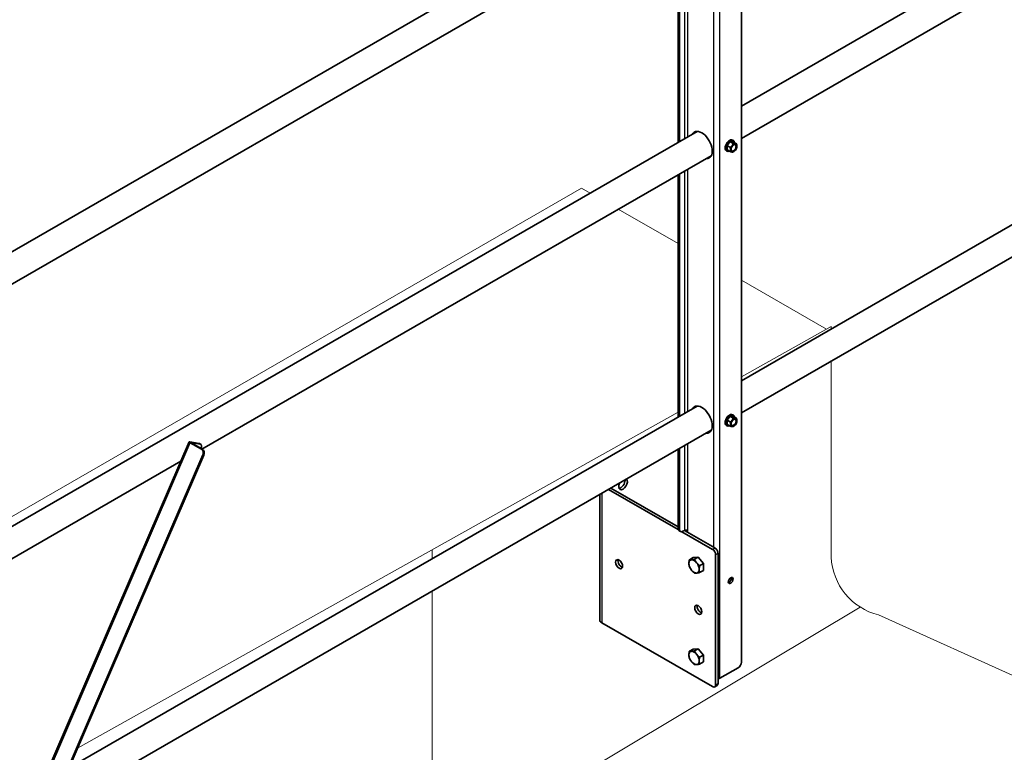
# Model space of a CAD drawing. Units: millimetres. Extents: x 24536 to 32096, y 32322 to 37668.
# Drawn here: x 30966 to 31670, y 33522 to 34045 of the extents above; entities that cross this region are included whole.
import ezdxf

# ---------------------------------------------------------------- set-up
doc = ezdxf.new("R2010")
doc.units = ezdxf.units.MM
doc.layers.add('Visible', color=7, linetype='Continuous', lineweight=35, true_color=0x22346e)
doc.layers.add('Visible Narrow', color=7, linetype='Continuous', lineweight=25, true_color=0x22346e)
doc.layers.add('ВИД', color=253, linetype='Continuous', lineweight=15)

msp = doc.modelspace()

# ---------------------------------------------------------------- linework, layer by layer
at = {"layer": 'Visible', "extrusion": (-0.707107, -0.407196, 0.578093)}
for p, q in [((31481.63, 33585.94, -504.04), (31481.63, 34365.55, -504.04)), ((31450.12, 34161.38, -504.04), (30915.94, 33853.77, -504.04)), ((31460.1, 34144.05, -504.04), (30915.94, 33830.69, -504.04)), ((31436.37, 33957.26, -504.04), (31436.37, 34130.39, -504.04)), ((31437.5, 33957.91, -504.04), (31437.5, 34131.04, -504.04)), ((31731.2, 34127.03, -504.04), (31481.63, 33983.32, -504.04)), ((31741.18, 34109.7, -504.04), (31481.63, 33960.24, -504.04)), ((31450.12, 33965.17, -504.04), (30915.94, 33657.56, -504.04)), ((31475.34, 33958.98, -504.04), (31475.95, 33958.62, -504.04)), ((31470.95, 33951.35, -504.04), (31471.56, 33951, -504.04)), ((31473.75, 33957.83, -504.04), (31471.49, 33955.02, -504.04)), ((31473.59, 33953.81, -504.04), (31471.49, 33955.02, -504.04)), ((31471.49, 33955.02, -504.04), (31471.49, 33952, -504.04)), ((31473.59, 33950.79, -504.04), (31471.49, 33952, -504.04)), ((31476.02, 33957.62, -504.04), (31473.75, 33957.83, -504.04)), ((31475.85, 33956.63, -504.04), (31473.75, 33957.83, -504.04)), ((31478.11, 33956.42, -504.04), (31476.02, 33957.62, -504.04)), ((31460.1, 33947.84, -504.04), (31096.09, 33738.22, -504.04)), ((31476.21, 33950.79, -504.04), (31475.86, 33950.59, -504.04)), ((31436.37, 33761.04, -504.04), (31436.37, 33934.18, -504.04)), ((31437.5, 33761.7, -504.04), (31437.5, 33934.83, -504.04)), ((31731.2, 33930.82, -504.04), (31481.63, 33787.1, -504.04)), ((31741.18, 33913.49, -504.04), (31481.63, 33764.03, -504.04)), ((31450.12, 33768.96, -504.04), (31001.13, 33510.4, -504.04)), ((31473.75, 33761.62, -504.04), (31471.49, 33758.81, -504.04)), ((31476.02, 33761.41, -504.04), (31473.75, 33761.62, -504.04)), ((31475.85, 33760.41, -504.04), (31473.75, 33761.62, -504.04)), ((31475.34, 33762.76, -504.04), (31475.95, 33762.41, -504.04)), ((31478.11, 33760.21, -504.04), (31476.02, 33761.41, -504.04)), ((31470.95, 33755.14, -504.04), (31471.56, 33754.79, -504.04)), ((31473.59, 33757.6, -504.04), (31471.49, 33758.81, -504.04)), ((31471.49, 33758.81, -504.04), (31471.49, 33755.79, -504.04)), ((31473.59, 33754.58, -504.04), (31471.49, 33755.79, -504.04)), ((31476.21, 33754.58, -504.04), (31475.86, 33754.38, -504.04)), ((31460.1, 33751.63, -504.04), (30987.92, 33479.72, -504.04)), ((31086.91, 33743.45, -504.04), (30901.14, 33311.97, -504.04)), ((31087.42, 33743.48, -504.04), (31094.02, 33742.23, -504.04)), ((31095.62, 33738.21, -504.04), (31087.7, 33742.77, -504.04)), ((31088.27, 33742.99, -504.04), (31094.87, 33741.74, -504.04)), ((31096.33, 33738.08, -504.04), (31088.41, 33742.64, -504.04)), ((31095.22, 33741.61, -504.04), (31094.37, 33742.1, -504.04)), ((30913.36, 33308.32, -504.04), (31096.63, 33734.01, -504.04)), ((30914.07, 33308.19, -504.04), (31097.34, 33733.87, -504.04)), ((31436.37, 33681.43, -504.04), (31436.37, 33737.96, -504.04)), ((31437.5, 33680.78, -504.04), (31437.5, 33738.62, -504.04)), ((31080.89, 33729.47, -504.04), (30915.94, 33634.48, -504.04)), ((31380.38, 33616.05, -504.04), (31380.38, 33705.72, -504.04)), ((31386.71, 33709.36, -504.04), (31436.48, 33680.7, -504.04)), ((31388.4, 33710.34, -504.04), (31436.37, 33682.72, -504.04)), ((31437.04, 33679.96, -504.04), (31438.17, 33679.31, -504.04)), ((31439.09, 33679.2, -504.04), (31460.98, 33666.59, -504.04)), ((31440.9, 33680.12, -504.04), (31439.77, 33679.46, -504.04)), ((31440.89, 33680.11, -504.04), (31462.68, 33667.57, -504.04)), ((31443.16, 33680.12, -504.04), (31443.16, 33678.81, -504.04)), ((31463.24, 33662.67, -504.04), (31463.24, 33569.8, -504.04)), ((31464.94, 33663.65, -504.04), (31464.94, 33570.78, -504.04)), ((31447.12, 33660.68, -504.04), (31444.45, 33659.14, -504.04)), ((31447.12, 33660.68, -504.04), (31450.8, 33661.01, -504.04)), ((31450.8, 33661.01, -504.04), (31448.13, 33659.48, -504.04)), ((31450.8, 33661.01, -504.04), (31454.48, 33656.44, -504.04)), ((31454.48, 33656.44, -504.04), (31451.81, 33654.9, -504.04)), ((31454.48, 33656.44, -504.04), (31454.48, 33651.53, -504.04)), ((31454.48, 33651.53, -504.04), (31451.81, 33650, -504.04)), ((31460.98, 33568.49, -504.04), (31381.78, 33614.09, -504.04)), ((31447.12, 33595.27, -504.04), (31444.45, 33593.74, -504.04)), ((31447.12, 33595.27, -504.04), (31450.8, 33595.61, -504.04)), ((31450.8, 33595.61, -504.04), (31448.13, 33594.07, -504.04)), ((31450.8, 33595.61, -504.04), (31454.48, 33591.04, -504.04)), ((31454.48, 33591.04, -504.04), (31451.81, 33589.5, -504.04)), ((31454.48, 33586.13, -504.04), (31451.81, 33584.59, -504.04)), ((31454.48, 33591.04, -504.04), (31454.48, 33586.13, -504.04)), ((31466.35, 33574.53, -504.04), (31479.37, 33582.02, -504.04)), ((31462.58, 33568.33, -504.04), (31464.27, 33569.31, -504.04))]:
    msp.add_line(p, q, dxfattribs=at)
at = {"layer": 'Visible'}
for centre, major_axis, ratio, start_param, end_param in [((31453.34, 33955.49, -504.04), (-5.29, 9.19), 0.578093, 2.803522, 6.621256), ((31473.14, 33955.16, -504.04), (2.2, 3.81), 0.578093, 0, 3.141593), ((31473.75, 33954.81, -504.04), (2.2, 3.81), 0.578093, -0.625372, 3.766964), ((31476.2, 33953.4, -504.04), (1.6, 2.77), 0.578093, 1.307063, 2.354261), ((31476.2, 33953.4, -504.04), (1.6, 2.77), 0.578093, 2.354261, 3.401458), ((31476.2, 33953.4, -504.04), (1.37, 2.38), 0.578093, -1.570796, 4.712389), ((31476.05, 33953.49, -504.04), (1.27, 2.2), 0.578093, 2.395828, 7.02895), ((31476.2, 33953.4, -504.04), (1.6, 2.77), 0.578093, 0.259866, 1.307063), ((31476.2, 33953.4, -504.04), (1.6, 2.77), 0.578093, 3.401458, 4.448656), ((31476.2, 33953.4, -504.04), (1.6, 2.77), 0.578093, -0.787332, 0.259866), ((31476.2, 33953.4, -504.04), (1.6, 2.77), 0.578093, 4.448656, 5.495853), ((31453.34, 33759.28, -504.04), (-5.29, 9.19), 0.578093, 2.803522, 6.621256), ((31473.14, 33758.95, -504.04), (2.2, 3.81), 0.578093, 0, 3.141593), ((31473.75, 33758.6, -504.04), (2.2, 3.81), 0.578093, -0.625372, 3.766964), ((31476.2, 33757.19, -504.04), (1.6, 2.77), 0.578093, 1.307063, 2.354261), ((31476.2, 33757.19, -504.04), (1.6, 2.77), 0.578093, 2.354261, 3.401458), ((31476.2, 33757.19, -504.04), (1.37, 2.38), 0.578093, -1.570796, 4.712389), ((31476.05, 33757.28, -504.04), (1.27, 2.2), 0.578093, 2.395828, 7.02895), ((31476.2, 33757.19, -504.04), (1.6, 2.77), 0.578093, 0.259866, 1.307063), ((31476.2, 33757.19, -504.04), (1.6, 2.77), 0.578093, 3.401458, 4.448656), ((31476.2, 33757.19, -504.04), (1.6, 2.77), 0.578093, -0.787332, 0.259866), ((31476.2, 33757.19, -504.04), (1.6, 2.77), 0.578093, 4.448656, 5.495853), ((31089.12, 33742.5, -504.04), (-2.2, 0.95), 0.161132, -0.625802, 0.944995), ((31089.12, 33742.5, -504.04), (-1.1, 0.47), 0.161132, -0.625802, 0.944995), ((31093.62, 33738.84, -504.04), (1.6, 2.77), 0.578093, -1.354, 0.198779), ((31094.37, 33735.31, -504.04), (0.6, 3.14), 0.799903, 4.440558, 6.011355), ((31397.06, 33713.14, -504.04), (2.2, 3.81), 0.578093, 1.700561, 6.149553), ((31439.77, 33682.08, -504.04), (1.6, 2.77), 0.578093, 2.354261, 3.925057), ((31460.98, 33663.98, -504.04), (-1.6, 2.77), 0.578093, 3.928925, 5.499721), ((31447.8, 33654.38, -504.04), (-2.59, 4.51), 0.578093, 3.928925, 4.976122), ((31473.99, 33644.33, -504.04), (1.2, 2.08), 0.578093, 4.712389, 10.995574), ((31447.8, 33588.97, -504.04), (-2.59, 4.51), 0.578093, 3.928925, 4.976122), ((31479.37, 33584.64, -504.04), (1.6, 2.77), 0.578093, 3.925057, 5.495853), ((31460.98, 33571.1, -504.04), (-1.6, 2.77), 0.578093, 2.358128, 3.928925)]:
    msp.add_ellipse(centre, major_axis=major_axis, ratio=ratio, start_param=start_param, end_param=end_param, dxfattribs=at)
at = {"layer": 'Visible', "extrusion": (-7.50967e-17, -4.32453e-17, -1)}
for start_param, end_param in [(-0.338071, -0.10673), (3.248322, 3.479664)]:
    msp.add_ellipse((31454.48, 33956.14, -504.04), major_axis=(-5.29, 9.19), ratio=0.578093, start_param=start_param, end_param=end_param, dxfattribs=at)
at = {"layer": 'Visible', "extrusion": (-1.18342e-16, -6.81486e-17, -1)}
for start_param, end_param in [(-0.338071, -0.10673), (3.248322, 3.479664)]:
    msp.add_ellipse((31454.48, 33759.93, -504.04), major_axis=(-5.29, 9.19), ratio=0.578093, start_param=start_param, end_param=end_param, dxfattribs=at)
at = {"layer": 'Visible', "extrusion": (-3.18514e-17, 1.8342e-17, -1)}
msp.add_ellipse((31092.77, 33739.33, -504.04), major_axis=(1.6, 2.77), ratio=0.578093, start_param=-0.198779, end_param=0, dxfattribs=at)
at = {"layer": 'Visible', "extrusion": (0, 0, -1)}
for centre, major_axis, ratio, start_param, end_param in [((31095.08, 33735.18, -504.04), (0.6, 3.14), 0.799903, 0.271831, 1.842627), ((31395.36, 33714.11, -504.04), (2.2, 3.81), 0.578093, 0.722508, 2.746438), ((31438.64, 33682.73, -504.04), (1.6, 2.77), 0.578093, 3.141593, 3.928925), ((31464.09, 33575.83, -504.04), (-3.2, 0), 0.575862, 3.926991, 4.444014)]:
    msp.add_ellipse(centre, major_axis=major_axis, ratio=ratio, start_param=start_param, end_param=end_param, dxfattribs=at)
at = {"layer": 'Visible', "extrusion": (1.5407e-40, 1.24125e-28, -1)}
msp.add_ellipse((31442.03, 33679.46, -504.04), major_axis=(-1.6, 0), ratio=0.575862, start_param=0.785398, end_param=2.356194, dxfattribs=at)
at = {"layer": 'Visible', "extrusion": (-1.93439e-16, -1.11394e-16, -1)}
msp.add_ellipse((31462.68, 33664.95, -504.04), major_axis=(-1.6, 2.77), ratio=0.578093, start_param=0.783464, end_param=2.354261, dxfattribs=at)
at = {"layer": 'Visible', "extrusion": (1.18342e-16, 6.81486e-17, -1)}
for centre in [(31394.23, 33655.98, -504.04), (31450.8, 33623.4, -504.04)]:
    msp.add_ellipse(centre, major_axis=(-1.8, 3.12), ratio=0.578093, dxfattribs=at)
at = {"layer": 'Visible', "extrusion": (4.32453e-17, 2.49033e-17, -1)}
for centre in [(31395.93, 33656.96, -504.04), (31452.5, 33624.38, -504.04)]:
    msp.add_ellipse(centre, major_axis=(-1.8, 3.12), ratio=0.578093, start_param=3.631445, end_param=5.793333, dxfattribs=at)
at = {"layer": 'Visible', "extrusion": (3.11781e-16, 1.79543e-16, -1)}
for start_param, end_param in [(-0.787332, 0.259866), (2.354261, 3.401458)]:
    msp.add_ellipse((31447.8, 33654.38, -504.04), major_axis=(-2.59, 4.51), ratio=0.578093, start_param=start_param, end_param=end_param, dxfattribs=at)
at = {"layer": 'Visible', "extrusion": (1.08626e-16, -1.14979e-16, -1)}
for start_param, end_param in [(4.448656, 5.495853), (0.259866, 1.307063)]:
    msp.add_ellipse((31447.8, 33654.38, -504.04), major_axis=(-2.59, 4.51), ratio=0.578093, start_param=start_param, end_param=end_param, dxfattribs=at)
at = {"layer": 'Visible', "extrusion": (2.26968e-16, -4.68299e-17, -1)}
msp.add_ellipse((31447.8, 33654.38, -504.04), major_axis=(-2.59, 4.51), ratio=0.578093, start_param=3.401458, end_param=4.448656, dxfattribs=at)
at = {"layer": 'Visible', "extrusion": (-1.93439e-16, 1.11394e-16, -1)}
msp.add_ellipse((31472.86, 33644.98, -504.04), major_axis=(1.2, 2.08), ratio=0.578093, start_param=0.489852, end_param=2.65174, dxfattribs=at)
at = {"layer": 'Visible', "extrusion": (-2.75625e-28, 3e-16, -1)}
msp.add_ellipse((31385.18, 33616.05, -504.04), major_axis=(4.8, 0), ratio=0.575862, start_param=2.356194, end_param=3.141593, dxfattribs=at)
at = {"layer": 'Visible', "extrusion": (3.02064e-16, -3.58461e-18, -1)}
for start_param, end_param in [(-0.787332, 0.259866), (2.354261, 3.401458)]:
    msp.add_ellipse((31447.8, 33588.97, -504.04), major_axis=(-2.59, 4.51), ratio=0.578093, start_param=start_param, end_param=end_param, dxfattribs=at)
at = {"layer": 'Visible', "extrusion": (2.36684e-16, 1.36297e-16, -1)}
for centre, major_axis, start_param, end_param in [((31447.8, 33588.97, -504.04), (-2.59, 4.51), 0.259866, 1.307063), ((31447.8, 33588.97, -504.04), (-2.59, 4.51), 3.401458, 4.448656), ((31462.68, 33572.08, -504.04), (-1.6, 2.77), 2.354261, 3.141593)]:
    msp.add_ellipse(centre, major_axis=major_axis, ratio=0.578093, start_param=start_param, end_param=end_param, dxfattribs=at)
at = {"layer": 'Visible', "extrusion": (-3.35289e-17, 1.58224e-16, -1)}
msp.add_ellipse((31447.8, 33588.97, -504.04), major_axis=(-2.59, 4.51), ratio=0.578093, start_param=4.448656, end_param=5.495853, dxfattribs=at)
at = {"layer": 'Visible'}
for points, weights in [([(31475.07, 33955.02, -504.04), (31474.54, 33954.36, -504.04), (31473.59, 33953.81, -504.04)], [1.665, 1.665, 1.54545837841]), ([(31473.59, 33953.81, -504.04), (31473.94, 33952.8, -504.04), (31473.94, 33952.1, -504.04)], [1.54545837841, 1.665, 1.665]), ([(31473.94, 33952.1, -504.04), (31473.94, 33951.4, -504.04), (31473.59, 33950.79, -504.04)], [1.665, 1.665, 1.54545837841]), ([(31475.85, 33956.63, -504.04), (31475.59, 33955.67, -504.04), (31475.07, 33955.02, -504.04)], [1.54545837841, 1.665, 1.665]), ([(31477.33, 33956.32, -504.04), (31476.8, 33956.37, -504.04), (31475.85, 33956.63, -504.04)], [1.665, 1.665, 1.54545837841]), ([(31478.11, 33956.42, -504.04), (31477.85, 33956.27, -504.04), (31477.33, 33956.32, -504.04)], [1.54545837841, 1.665, 1.665]), ([(31478.46, 33954.71, -504.04), (31478.46, 33955.41, -504.04), (31478.11, 33956.42, -504.04)], [1.665, 1.665, 1.54545837841]), ([(31473.59, 33950.79, -504.04), (31474.54, 33950.53, -504.04), (31475.07, 33950.49, -504.04)], [1.54545837841, 1.665, 1.665]), ([(31475.07, 33950.49, -504.04), (31475.59, 33950.44, -504.04), (31475.85, 33950.58, -504.04)], [1.665, 1.665, 1.54545837841]), ([(31475.85, 33950.58, -504.04), (31475.86, 33950.59, -504.04), (31475.86, 33950.59, -504.04)], [1.54545837841, 1.54638253528, 1.54729954765]), ([(31475.07, 33758.81, -504.04), (31474.54, 33758.15, -504.04), (31473.59, 33757.6, -504.04)], [1.665, 1.665, 1.54545837841]), ([(31473.59, 33757.6, -504.04), (31473.94, 33756.59, -504.04), (31473.94, 33755.89, -504.04)], [1.54545837841, 1.665, 1.665]), ([(31473.94, 33755.89, -504.04), (31473.94, 33755.19, -504.04), (31473.59, 33754.58, -504.04)], [1.665, 1.665, 1.54545837841]), ([(31473.59, 33754.58, -504.04), (31474.54, 33754.32, -504.04), (31475.07, 33754.28, -504.04)], [1.54545837841, 1.665, 1.665]), ([(31475.85, 33760.41, -504.04), (31475.59, 33759.46, -504.04), (31475.07, 33758.81, -504.04)], [1.54545837841, 1.665, 1.665]), ([(31475.07, 33754.28, -504.04), (31475.59, 33754.23, -504.04), (31475.85, 33754.37, -504.04)], [1.665, 1.665, 1.54545837841]), ([(31477.33, 33760.11, -504.04), (31476.8, 33760.16, -504.04), (31475.85, 33760.41, -504.04)], [1.665, 1.665, 1.54545837841]), ([(31475.85, 33754.37, -504.04), (31475.86, 33754.38, -504.04), (31475.86, 33754.38, -504.04)], [1.54545837841, 1.54638253528, 1.54729954765]), ([(31478.11, 33760.21, -504.04), (31477.85, 33760.06, -504.04), (31477.33, 33760.11, -504.04)], [1.54545837841, 1.665, 1.665]), ([(31478.46, 33758.5, -504.04), (31478.46, 33759.2, -504.04), (31478.11, 33760.21, -504.04)], [1.665, 1.665, 1.54545837841]), ([(31444.12, 33656.5, -504.04), (31444.12, 33657.63, -504.04), (31444.45, 33659.14, -504.04)], [1.83937846828, 1.83937846828, 1.70731703596]), ([(31444.45, 33654.23, -504.04), (31444.12, 33655.36, -504.04), (31444.12, 33656.5, -504.04)], [1.70731703596, 1.83937846828, 1.83937846828]), ([(31444.45, 33659.14, -504.04), (31445.11, 33659.04, -504.04), (31445.96, 33659.12, -504.04)], [1.70731703596, 1.83937846828, 1.83937846828]), ([(31445.96, 33659.12, -504.04), (31446.82, 33659.2, -504.04), (31448.13, 33659.48, -504.04)], [1.83937846828, 1.83937846828, 1.70731703596]), ([(31448.13, 33659.48, -504.04), (31448.79, 33658.06, -504.04), (31449.64, 33657, -504.04)], [1.70731703596, 1.83937846828, 1.83937846828]), ([(31449.64, 33657, -504.04), (31450.49, 33655.94, -504.04), (31451.81, 33654.9, -504.04)], [1.83937846828, 1.83937846828, 1.70731703596]), ([(31445.96, 33651.76, -504.04), (31445.11, 33652.82, -504.04), (31444.45, 33654.23, -504.04)], [1.83937846828, 1.83937846828, 1.70731703596]), ([(31448.13, 33649.66, -504.04), (31446.82, 33650.69, -504.04), (31445.96, 33651.76, -504.04)], [1.70731703596, 1.83937846828, 1.83937846828]), ([(31449.64, 33649.64, -504.04), (31448.79, 33649.56, -504.04), (31448.13, 33649.66, -504.04)], [1.83937846828, 1.83937846828, 1.70731703596]), ([(31451.81, 33650, -504.04), (31450.49, 33649.72, -504.04), (31449.64, 33649.64, -504.04)], [1.70731703596, 1.83937846828, 1.83937846828]), ([(31451.81, 33654.9, -504.04), (31451.48, 33653.4, -504.04), (31451.48, 33652.26, -504.04)], [1.70731703596, 1.83937846828, 1.83937846828]), ([(31451.48, 33652.26, -504.04), (31451.48, 33651.12, -504.04), (31451.81, 33650, -504.04)], [1.83937846828, 1.83937846828, 1.70731703596]), ([(31444.12, 33591.09, -504.04), (31444.12, 33592.23, -504.04), (31444.45, 33593.74, -504.04)], [1.83937846828, 1.83937846828, 1.70731703596]), ([(31444.45, 33593.74, -504.04), (31445.11, 33593.64, -504.04), (31445.96, 33593.71, -504.04)], [1.70731703596, 1.83937846828, 1.83937846828]), ([(31445.96, 33593.71, -504.04), (31446.82, 33593.79, -504.04), (31448.13, 33594.07, -504.04)], [1.83937846828, 1.83937846828, 1.70731703596]), ([(31448.13, 33594.07, -504.04), (31448.79, 33592.66, -504.04), (31449.64, 33591.6, -504.04)], [1.70731703596, 1.83937846828, 1.83937846828]), ([(31444.45, 33588.83, -504.04), (31444.12, 33589.95, -504.04), (31444.12, 33591.09, -504.04)], [1.70731703596, 1.83937846828, 1.83937846828]), ([(31445.96, 33586.35, -504.04), (31445.11, 33587.41, -504.04), (31444.45, 33588.83, -504.04)], [1.83937846828, 1.83937846828, 1.70731703596]), ([(31448.13, 33584.25, -504.04), (31446.82, 33585.29, -504.04), (31445.96, 33586.35, -504.04)], [1.70731703596, 1.83937846828, 1.83937846828]), ([(31449.64, 33591.6, -504.04), (31450.49, 33590.54, -504.04), (31451.81, 33589.5, -504.04)], [1.83937846828, 1.83937846828, 1.70731703596]), ([(31451.81, 33589.5, -504.04), (31451.48, 33588, -504.04), (31451.48, 33586.86, -504.04)], [1.70731703596, 1.83937846828, 1.83937846828]), ([(31451.48, 33586.86, -504.04), (31451.48, 33585.72, -504.04), (31451.81, 33584.59, -504.04)], [1.83937846828, 1.83937846828, 1.70731703596]), ([(31449.64, 33584.23, -504.04), (31448.79, 33584.16, -504.04), (31448.13, 33584.25, -504.04)], [1.83937846828, 1.83937846828, 1.70731703596]), ([(31451.81, 33584.59, -504.04), (31450.49, 33584.31, -504.04), (31449.64, 33584.23, -504.04)], [1.70731703596, 1.83937846828, 1.83937846828])]:
    msp.add_rational_spline(points, weights, degree=2, dxfattribs=at)
at = {"layer": 'Visible Narrow', "extrusion": (-0.707107, -0.407196, 0.578093)}
for p, q in [((31461.83, 33668.06, -504.04), (31461.83, 34359.38, -504.04)), ((31466.35, 33574.53, -504.04), (31466.35, 34359.38, -504.04)), ((31443.16, 34134.3, -504.04), (31443.16, 33961.16, -504.04)), ((31440.9, 34132.99, -504.04), (31440.9, 33959.86, -504.04)), ((31443.16, 33938.09, -504.04), (31443.16, 33764.95, -504.04)), ((31440.9, 33936.78, -504.04), (31440.9, 33763.65, -504.04)), ((30901.93, 33311.28, -504.04), (31087.7, 33742.77, -504.04)), ((31088.27, 33742.99, -504.04), (31087.42, 33743.48, -504.04)), ((31088.41, 33742.64, -504.04), (31087.7, 33742.77, -504.04)), ((31088.18, 33742.78, -504.04), (31088.27, 33742.99, -504.04)), ((31094.87, 33741.74, -504.04), (31094.02, 33742.23, -504.04)), ((31440.9, 33740.57, -504.04), (31440.9, 33680.12, -504.04)), ((31443.16, 33741.87, -504.04), (31443.16, 33680.12, -504.04)), ((31095.62, 33738.21, -504.04), (31096.33, 33738.08, -504.04)), ((31097.34, 33733.87, -504.04), (31096.63, 33734.01, -504.04)), ((31381.78, 33706.53, -504.04), (31381.78, 33614.09, -504.04)), ((31436.37, 33681.43, -504.04), (31437.5, 33680.78, -504.04)), ((31460.98, 33666.59, -504.04), (31462.68, 33667.57, -504.04)), ((31464.94, 33663.65, -504.04), (31463.24, 33662.67, -504.04)), ((31463.24, 33569.8, -504.04), (31464.94, 33570.78, -504.04))]:
    msp.add_line(p, q, dxfattribs=at)
at = {"layer": 'ВИД', "extrusion": (-0.707107, -0.407196, 0.578093)}
for p, q in [((30915.94, 33664.67, -102.1), (31367.46, 33924.68, -574.18)), ((31367.46, 33924.68, -574.18), (31373.64, 33921.13, -569.13)), ((31393.67, 33909.59, -552.75), (31436.37, 33885, -517.84)), ((31481.63, 33858.94, -480.84), (31542.5, 33823.88, -431.08))]:
    msp.add_line(p, q, dxfattribs=at)
at = {"layer": 'ВИД'}
for p, q in [((31481.63, 33789.92, -381.31), (31545.87, 33825.86, -433.83)), ((31545.87, 33825.86, -433.83), (31481.63, 33789.92, -381.31)), ((31545.87, 33824.1, -429.57), (31545.87, 33825.86, -433.83)), ((31545.87, 33661.04, -36.84), (31545.87, 33801.02, -373.98)), ((31007.16, 33524.41, 6.59), (31436.37, 33764.59, -344.31)), ((31436.37, 33764.59, -344.31), (31007.16, 33524.41, 6.59)), ((31260.61, 33666.24, -200.62), (31260.61, 33659.83, -200.62)), ((31260.61, 33636.75, -200.62), (31260.61, 33498.54, -200.62)), ((30765.05, 33145.94, 232.21), (31566.5, 33625.37, -36.84)), ((31579.73, 33619.73, -36.84), (31757.39, 33539.66, -213.18))]:
    msp.add_line(p, q, dxfattribs=at)
msp.add_arc((31590.33, 33662.96, -36.84), 44.51, 182.4733, 256.22415, dxfattribs=at)

doc.saveas('drawing.dxf')
